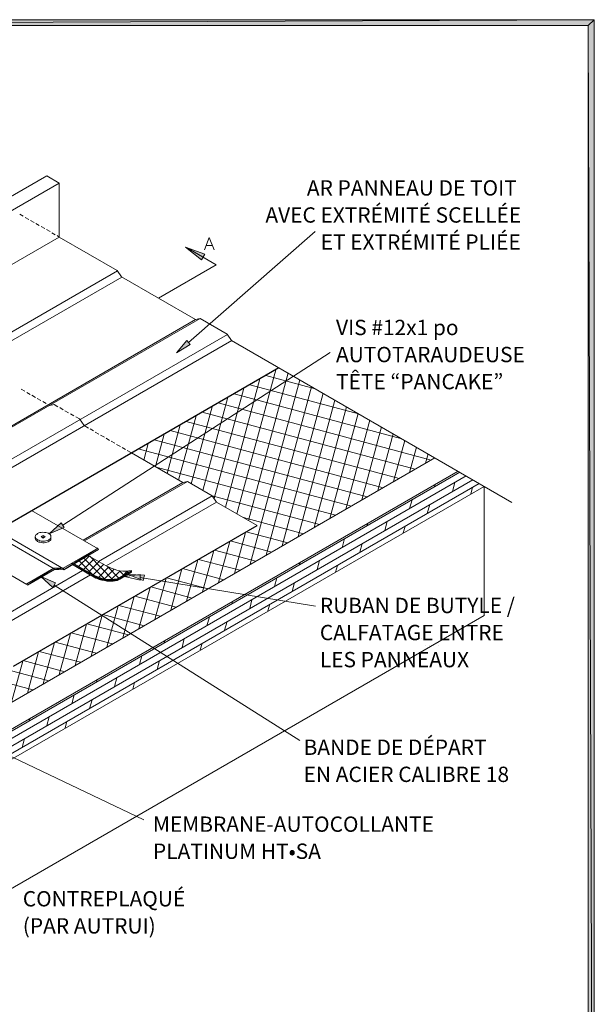
# Model space of a CAD drawing. Units: inches. Extents: x 0.48 to 8.01, y -10.37 to -0.64.
# Drawn here: x 4.73 to 8.01, y -6.25 to -0.64 of the extents above; entities that cross this region are included whole.
import ezdxf

# ---------------------------------------------------------------- set-up
doc = ezdxf.new("R2010")
doc.units = ezdxf.units.IN
doc.header["$MEASUREMENT"] = 0
doc.layers.add('Layer 1', color=7, linetype='Continuous')

msp = doc.modelspace()

# ---------------------------------------------------------------- hatches: boundary and pattern name
at = {"layer": 'Layer 1', "true_color": 0xffffff}
h = msp.add_hatch(color=7, dxfattribs=at)
h.dxf.hatch_style = 2
h.paths.add_polyline_path([(0.4806, -10.3728), (7.9756, -10.3378), (8.0106, -10.3728)])
h.paths.add_polyline_path([(0.5156, -10.3378), (0.4806, -10.3728), (7.9756, -10.3378)])
h.paths.add_polyline_path([(0.4806, -0.6394), (0.5156, -10.3378), (0.4806, -10.3728)])
h.paths.add_polyline_path([(0.5156, -0.6728), (0.4806, -0.6394), (0.5156, -10.3378)])
h.paths.add_polyline_path([(8.0106, -0.6394), (0.5156, -0.6728), (0.4806, -0.6394)])
h.paths.add_polyline_path([(7.9756, -0.6728), (8.0106, -0.6394), (0.5156, -0.6728)])
h.paths.add_polyline_path([(8.0106, -10.3728), (7.9756, -0.6728), (8.0106, -0.6394)])
h.paths.add_polyline_path([(7.9756, -10.3378), (8.0106, -10.3728), (7.9756, -0.6728)])
h = msp.add_hatch(color=7, dxfattribs=at)
h.dxf.hatch_style = 2
h.paths.add_polyline_path([(5.705, -1.9571), (5.6789, -1.9359), (5.7115, -1.9473)])
h = msp.add_hatch(color=7, dxfattribs=at)
h.dxf.hatch_style = 2
h.paths.add_polyline_path([(5.7897, -1.9766), (5.7701, -2.0092), (5.6789, -1.9359)])
h = msp.add_hatch(color=7, dxfattribs=at)
h.dxf.hatch_style = 2
h.paths.add_polyline_path([(5.7066, -2.4912), (5.6284, -2.5401), (5.6871, -2.4684)])
h = msp.add_hatch(color=7, dxfattribs=at)
h.dxf.hatch_style = 2
h.paths.add_polyline_path([(4.9868, -3.5351), (4.9022, -3.5709), (4.9706, -3.509)])
h = msp.add_hatch(color=7, dxfattribs=at)
h.dxf.hatch_style = 2
h.paths.add_polyline_path([(4.9282, -3.7663), (4.7784, -3.864), (4.7735, -3.8559)])
h.paths.add_polyline_path([(4.9315, -3.7745), (4.9282, -3.7663), (4.7784, -3.864)])
h.paths.add_polyline_path([(4.982, -3.7663), (4.9315, -3.7745), (4.9282, -3.7663)])
h.paths.add_polyline_path([(4.9852, -3.7761), (4.982, -3.7663), (4.9315, -3.7745)])
h.paths.add_polyline_path([(5.179, -3.6539), (4.9852, -3.7761), (4.982, -3.7663)])
h.paths.add_polyline_path([(5.1839, -3.6605), (5.179, -3.6539), (4.9852, -3.7761)])
h = msp.add_hatch(color=7, dxfattribs=at)
h.dxf.hatch_style = 2
h.paths.add_polyline_path([(5.0373, -3.7403), (5.0455, -3.7435), (5.0308, -3.7435)])
h = msp.add_hatch(color=7, dxfattribs=at)
h.dxf.hatch_style = 2
h.paths.add_polyline_path([(5.0308, -3.7435), (5.1562, -3.8087), (5.1415, -3.8087)])
h.paths.add_polyline_path([(5.0455, -3.7435), (5.0308, -3.7435), (5.1562, -3.8087)])
h = msp.add_hatch(color=7, dxfattribs=at)
h.dxf.hatch_style = 2
h.paths.add_polyline_path([(4.9217, -3.877), (4.8533, -3.8152), (4.938, -3.851)])
h = msp.add_hatch(color=7, dxfattribs=at)
h.dxf.hatch_style = 2
h.paths.add_polyline_path([(5.1415, -3.8087), (5.166, -3.8135), (5.1497, -3.8135)])
h.paths.add_polyline_path([(5.1562, -3.8087), (5.1415, -3.8087), (5.166, -3.8135)])
h = msp.add_hatch(color=7, dxfattribs=at)
h.dxf.hatch_style = 2
h.paths.add_polyline_path([(5.1497, -3.8135), (5.1871, -3.8233), (5.1676, -3.8233)])
h.paths.add_polyline_path([(5.166, -3.8135), (5.1497, -3.8135), (5.1871, -3.8233)])
h = msp.add_hatch(color=7, dxfattribs=at)
h.dxf.hatch_style = 2
h.paths.add_polyline_path([(5.3549, -3.7907), (5.3044, -3.8298), (5.2897, -3.8298)])
h.paths.add_polyline_path([(5.3711, -3.7907), (5.3549, -3.7907), (5.3044, -3.8298)])
h = msp.add_hatch(color=7, dxfattribs=at)
h.dxf.hatch_style = 2
h.paths.add_polyline_path([(5.4378, -3.8375), (5.353, -3.8027), (5.4447, -3.8074)])
h = msp.add_hatch(color=7, dxfattribs=at)
h.dxf.hatch_style = 2
h.paths.add_polyline_path([(5.3711, -3.7826), (5.3711, -3.7907), (5.3549, -3.7907)])
h = msp.add_hatch(color=7, dxfattribs=at)
h.dxf.hatch_style = 2
h.paths.add_polyline_path([(5.1676, -3.8233), (5.2034, -3.8266), (5.1757, -3.8266)])
h.paths.add_polyline_path([(5.1871, -3.8233), (5.1676, -3.8233), (5.2034, -3.8266)])
h = msp.add_hatch(color=7, dxfattribs=at)
h.dxf.hatch_style = 2
h.paths.add_polyline_path([(5.1757, -3.8266), (5.2213, -3.8314), (5.1871, -3.8314)])
h.paths.add_polyline_path([(5.2034, -3.8266), (5.1757, -3.8266), (5.2213, -3.8314)])
h = msp.add_hatch(color=7, dxfattribs=at)
h.dxf.hatch_style = 2
h.paths.add_polyline_path([(5.1871, -3.8314), (5.2555, -3.8331), (5.1953, -3.8331)])
h.paths.add_polyline_path([(5.2213, -3.8314), (5.1871, -3.8314), (5.2555, -3.8331)])
h = msp.add_hatch(color=7, dxfattribs=at)
h.dxf.hatch_style = 2
h.paths.add_polyline_path([(5.1953, -3.8331), (5.2897, -3.8363), (5.2018, -3.8363)])
h.paths.add_polyline_path([(5.2897, -3.8331), (5.1953, -3.8331), (5.2897, -3.8363)])
h = msp.add_hatch(color=7, dxfattribs=at)
h.dxf.hatch_style = 2
h.paths.add_polyline_path([(5.2018, -3.8363), (5.2897, -3.838), (5.2165, -3.838)])
h.paths.add_polyline_path([(5.2897, -3.8363), (5.2018, -3.8363), (5.2897, -3.838)])
h = msp.add_hatch(color=7, dxfattribs=at)
h.dxf.hatch_style = 2
h.paths.add_polyline_path([(5.2165, -3.838), (5.2311, -3.8412), (5.2669, -3.8412)])
h = msp.add_hatch(color=7, dxfattribs=at)
h.dxf.hatch_style = 2
h.paths.add_polyline_path([(5.2165, -3.838), (5.2897, -3.838), (5.2669, -3.8412)])
h = msp.add_hatch(color=7, dxfattribs=at)
h.dxf.hatch_style = 2
h.paths.add_polyline_path([(5.2767, -3.8314), (5.2897, -3.8331), (5.2555, -3.8331)])
h.paths.add_polyline_path([(5.2897, -3.8314), (5.2767, -3.8314), (5.2897, -3.8331)])
h = msp.add_hatch(color=7, dxfattribs=at)
h.dxf.hatch_style = 2
h.paths.add_polyline_path([(5.2897, -3.8298), (5.2897, -3.8314), (5.2767, -3.8314)])
h = msp.add_hatch(color=7, dxfattribs=at)
h.dxf.hatch_style = 2
h.paths.add_polyline_path([(5.2897, -3.8363), (5.293, -3.8363), (5.2897, -3.838)])
h.paths.add_polyline_path([(5.2897, -3.8298), (5.2897, -3.8363), (5.293, -3.8363)])
h = msp.add_hatch(color=7, dxfattribs=at)
h.dxf.hatch_style = 2
h.paths.add_polyline_path([(5.2897, -3.8298), (5.3044, -3.8298), (5.293, -3.8363)])

# ---------------------------------------------------------------- linework, layer by layer
at = {"layer": 'Layer 1', "lineweight": 0}
for points in [[(8.0106, -0.6394), (0.5156, -0.6728), (0.4806, -0.6394), (8.0106, -0.6394)], [(8.0106, -0.6394), (0.5156, -0.6728), (0.4806, -0.6394), (8.0106, -0.6394)], [(7.9756, -0.6728), (8.0106, -0.6394), (0.5156, -0.6728), (7.9756, -0.6728)], [(7.9756, -0.6728), (8.0106, -0.6394), (0.5156, -0.6728), (7.9756, -0.6728)], [(8.0106, -10.3728), (7.9756, -0.6728), (8.0106, -0.6394), (8.0106, -10.3728)], [(8.0106, -10.3728), (7.9756, -0.6728), (8.0106, -0.6394), (8.0106, -10.3728)], [(7.9756, -10.3378), (8.0106, -10.3728), (7.9756, -0.6728), (7.9756, -10.3378)], [(7.9756, -10.3378), (8.0106, -10.3728), (7.9756, -0.6728), (7.9756, -10.3378)], [(5.705, -1.9571), (5.6789, -1.9359), (5.7115, -1.9473), (5.705, -1.9571)], [(5.705, -1.9571), (5.6789, -1.9359), (5.7115, -1.9473), (5.705, -1.9571)], [(5.7897, -1.9766), (5.7701, -2.0092), (5.6789, -1.9359), (5.7897, -1.9766)], [(5.7897, -1.9766), (5.7701, -2.0092), (5.6789, -1.9359), (5.7897, -1.9766)], [(5.7066, -2.4912), (5.6284, -2.5401), (5.6871, -2.4684), (5.7066, -2.4912)], [(5.7066, -2.4912), (5.6284, -2.5401), (5.6871, -2.4684), (5.7066, -2.4912)], [(4.9868, -3.5351), (4.9022, -3.5709), (4.9706, -3.509), (4.9868, -3.5351)], [(4.9868, -3.5351), (4.9022, -3.5709), (4.9706, -3.509), (4.9868, -3.5351)], [(5.179, -3.6539), (4.9852, -3.7761), (4.982, -3.7663), (5.179, -3.6539)], [(5.179, -3.6539), (4.9852, -3.7761), (4.982, -3.7663), (5.179, -3.6539)], [(5.1839, -3.6605), (5.179, -3.6539), (4.9852, -3.7761), (5.1839, -3.6605)], [(5.1839, -3.6605), (5.179, -3.6539), (4.9852, -3.7761), (5.1839, -3.6605)], [(5.0373, -3.7403), (5.0455, -3.7435), (5.0308, -3.7435), (5.0373, -3.7403)], [(5.0373, -3.7403), (5.0455, -3.7435), (5.0308, -3.7435), (5.0373, -3.7403)], [(5.0308, -3.7435), (5.1562, -3.8087), (5.1415, -3.8087), (5.0308, -3.7435)], [(5.0455, -3.7435), (5.0308, -3.7435), (5.1562, -3.8087), (5.0455, -3.7435)], [(5.0308, -3.7435), (5.1562, -3.8087), (5.1415, -3.8087), (5.0308, -3.7435)], [(5.0455, -3.7435), (5.0308, -3.7435), (5.1562, -3.8087), (5.0455, -3.7435)], [(4.9282, -3.7663), (4.7784, -3.864), (4.7735, -3.8559), (4.9282, -3.7663)], [(4.9282, -3.7663), (4.7784, -3.864), (4.7735, -3.8559), (4.9282, -3.7663)], [(4.9315, -3.7745), (4.9282, -3.7663), (4.7784, -3.864), (4.9315, -3.7745)], [(4.9315, -3.7745), (4.9282, -3.7663), (4.7784, -3.864), (4.9315, -3.7745)], [(4.9217, -3.877), (4.8533, -3.8152), (4.938, -3.851), (4.9217, -3.877)], [(4.9217, -3.877), (4.8533, -3.8152), (4.938, -3.851), (4.9217, -3.877)], [(4.982, -3.7663), (4.9315, -3.7745), (4.9282, -3.7663), (4.982, -3.7663)], [(4.982, -3.7663), (4.9315, -3.7745), (4.9282, -3.7663), (4.982, -3.7663)], [(4.9852, -3.7761), (4.982, -3.7663), (4.9315, -3.7745), (4.9852, -3.7761)], [(4.9852, -3.7761), (4.982, -3.7663), (4.9315, -3.7745), (4.9852, -3.7761)], [(5.1415, -3.8087), (5.166, -3.8135), (5.1497, -3.8135), (5.1415, -3.8087)], [(5.1562, -3.8087), (5.1415, -3.8087), (5.166, -3.8135), (5.1562, -3.8087)], [(5.1415, -3.8087), (5.166, -3.8135), (5.1497, -3.8135), (5.1415, -3.8087)], [(5.1562, -3.8087), (5.1415, -3.8087), (5.166, -3.8135), (5.1562, -3.8087)], [(5.1497, -3.8135), (5.1871, -3.8233), (5.1676, -3.8233), (5.1497, -3.8135)], [(5.166, -3.8135), (5.1497, -3.8135), (5.1871, -3.8233), (5.166, -3.8135)], [(5.1497, -3.8135), (5.1871, -3.8233), (5.1676, -3.8233), (5.1497, -3.8135)], [(5.166, -3.8135), (5.1497, -3.8135), (5.1871, -3.8233), (5.166, -3.8135)], [(5.3549, -3.7907), (5.3044, -3.8298), (5.2897, -3.8298), (5.3549, -3.7907)], [(5.3549, -3.7907), (5.3044, -3.8298), (5.2897, -3.8298), (5.3549, -3.7907)], [(5.3711, -3.7907), (5.3549, -3.7907), (5.3044, -3.8298), (5.3711, -3.7907)], [(5.3711, -3.7907), (5.3549, -3.7907), (5.3044, -3.8298), (5.3711, -3.7907)], [(5.42, -3.8347), (5.3304, -3.8152), (5.4216, -3.8038), (5.42, -3.8347)], [(5.4378, -3.8375), (5.353, -3.8027), (5.4447, -3.8074), (5.4378, -3.8375)], [(5.3711, -3.7826), (5.3711, -3.7907), (5.3549, -3.7907), (5.3711, -3.7826)], [(5.3711, -3.7826), (5.3711, -3.7907), (5.3549, -3.7907), (5.3711, -3.7826)], [(5.1676, -3.8233), (5.2034, -3.8266), (5.1757, -3.8266), (5.1676, -3.8233)], [(5.1871, -3.8233), (5.1676, -3.8233), (5.2034, -3.8266), (5.1871, -3.8233)], [(5.1676, -3.8233), (5.2034, -3.8266), (5.1757, -3.8266), (5.1676, -3.8233)], [(5.1871, -3.8233), (5.1676, -3.8233), (5.2034, -3.8266), (5.1871, -3.8233)], [(5.1757, -3.8266), (5.2213, -3.8314), (5.1871, -3.8314), (5.1757, -3.8266)], [(5.2034, -3.8266), (5.1757, -3.8266), (5.2213, -3.8314), (5.2034, -3.8266)], [(5.1757, -3.8266), (5.2213, -3.8314), (5.1871, -3.8314), (5.1757, -3.8266)], [(5.2034, -3.8266), (5.1757, -3.8266), (5.2213, -3.8314), (5.2034, -3.8266)], [(5.1871, -3.8314), (5.2555, -3.8331), (5.1953, -3.8331), (5.1871, -3.8314)], [(5.2213, -3.8314), (5.1871, -3.8314), (5.2555, -3.8331), (5.2213, -3.8314)], [(5.1871, -3.8314), (5.2555, -3.8331), (5.1953, -3.8331), (5.1871, -3.8314)], [(5.2213, -3.8314), (5.1871, -3.8314), (5.2555, -3.8331), (5.2213, -3.8314)], [(5.1953, -3.8331), (5.2897, -3.8363), (5.2018, -3.8363), (5.1953, -3.8331)], [(5.2897, -3.8331), (5.1953, -3.8331), (5.2897, -3.8363), (5.2897, -3.8331)], [(5.1953, -3.8331), (5.2897, -3.8363), (5.2018, -3.8363), (5.1953, -3.8331)], [(5.2897, -3.8331), (5.1953, -3.8331), (5.2897, -3.8363), (5.2897, -3.8331)], [(5.2018, -3.8363), (5.2897, -3.838), (5.2165, -3.838), (5.2018, -3.8363)], [(5.2897, -3.8363), (5.2018, -3.8363), (5.2897, -3.838), (5.2897, -3.8363)], [(5.2018, -3.8363), (5.2897, -3.838), (5.2165, -3.838), (5.2018, -3.8363)], [(5.2897, -3.8363), (5.2018, -3.8363), (5.2897, -3.838), (5.2897, -3.8363)], [(5.2165, -3.838), (5.2311, -3.8412), (5.2669, -3.8412), (5.2165, -3.838)], [(5.2165, -3.838), (5.2311, -3.8412), (5.2669, -3.8412), (5.2165, -3.838)], [(5.2165, -3.838), (5.2897, -3.838), (5.2669, -3.8412), (5.2165, -3.838)], [(5.2165, -3.838), (5.2897, -3.838), (5.2669, -3.8412), (5.2165, -3.838)], [(5.2311, -3.8412), (5.2669, -3.8412), (5.2604, -3.8412), (5.2311, -3.8412)], [(5.2311, -3.8412), (5.2669, -3.8412), (5.2604, -3.8412), (5.2311, -3.8412)], [(5.2767, -3.8314), (5.2897, -3.8331), (5.2555, -3.8331), (5.2767, -3.8314)], [(5.2767, -3.8314), (5.2897, -3.8331), (5.2555, -3.8331), (5.2767, -3.8314)], [(5.2897, -3.8298), (5.2897, -3.8314), (5.2767, -3.8314), (5.2897, -3.8298)], [(5.2897, -3.8298), (5.2897, -3.8314), (5.2767, -3.8314), (5.2897, -3.8298)], [(5.2897, -3.8314), (5.2767, -3.8314), (5.2897, -3.8331), (5.2897, -3.8314)], [(5.2897, -3.8314), (5.2767, -3.8314), (5.2897, -3.8331), (5.2897, -3.8314)], [(5.2897, -3.8298), (5.2897, -3.8363), (5.293, -3.8363), (5.2897, -3.8298)], [(5.2897, -3.8298), (5.2897, -3.8363), (5.293, -3.8363), (5.2897, -3.8298)], [(5.2897, -3.8298), (5.3044, -3.8298), (5.293, -3.8363), (5.2897, -3.8298)], [(5.2897, -3.8298), (5.3044, -3.8298), (5.293, -3.8363), (5.2897, -3.8298)], [(5.2897, -3.8363), (5.293, -3.8363), (5.2897, -3.838), (5.2897, -3.8363)], [(5.2897, -3.8363), (5.293, -3.8363), (5.2897, -3.838), (5.2897, -3.8363)]]:
    msp.add_lwpolyline(points, dxfattribs=at)
at = {"layer": 'Layer 1', "color": 7, "lineweight": 5, "true_color": 0xffffff}
for points in [[(3.0588, -2.5857), (4.8875, -1.5304), (4.9592, -1.5712)], [(3.132, -2.6264), (4.9592, -1.5712)], [(7.5402, -3.3918), (5.9411, -2.4684), (5.9167, -2.4326), (5.762, -2.343), (5.7359, -2.3496), (5.3142, -2.1053), (5.2897, -2.0695), (4.9592, -1.8789), (4.9592, -1.5712)], [(4.7344, -1.7487), (4.754, -1.7601)], [(4.7654, -1.7666), (4.7849, -1.778)], [(4.7947, -1.7845), (4.8158, -1.7959)], [(4.8256, -1.8008), (4.8452, -1.8138)], [(4.8566, -1.8187), (4.8761, -1.8301)], [(4.8859, -1.8366), (4.907, -1.848)], [(5.6968, -2.4798), (6.4182, -1.848)], [(3.1353, -2.9309), (4.9592, -1.8789)], [(4.9168, -1.8545), (4.9364, -1.8659)], [(4.9477, -1.8708), (4.9592, -1.8789)], [(5.7082, -1.9522), (5.8548, -2.0369), (5.5259, -2.2274)], [(3.4675, -3.1247), (5.2914, -2.0711)], [(3.4919, -3.1589), (5.3158, -2.1069)], [(3.9137, -3.4032), (5.7359, -2.3496)], [(3.9381, -3.395), (5.762, -2.343)], [(4.0961, -3.4862), (5.9183, -2.4342)], [(4.1189, -3.522), (5.9427, -2.4684)], [(4.9787, -3.522), (6.5045, -2.5378)], [(5.9721, -3.4569), (6.1935, -2.6362)], [(5.9069, -3.4194), (6.1023, -2.6883)], [(6.0388, -3.496), (6.2652, -2.6541)], [(6.0486, -3.7451), (6.3319, -2.6932)], [(6.4182, -2.7436), (6.1365, -2.6687)], [(4.7637, -2.7583), (4.7426, -2.7469)], [(5.8418, -3.3706), (6.0111, -2.7404)], [(6.6658, -2.8869), (6.047, -2.7208)], [(6.1398, -3.693), (6.3971, -2.7322)], [(4.7931, -2.7762), (4.7735, -2.7648)], [(4.824, -2.7941), (4.8028, -2.7811)], [(4.8533, -2.8104), (4.8338, -2.799)], [(5.7783, -3.3234), (5.9199, -2.7925)], [(6.9133, -3.0302), (5.9558, -2.773)], [(6.231, -3.6393), (6.4638, -2.7697)], [(4.8842, -2.8283), (4.8647, -2.8169)], [(4.9054, -2.8397), (4.894, -2.8348)], [(4.951, -2.8462), (4.9298, -2.8332), (4.9054, -2.8397)], [(4.982, -2.8641), (4.9624, -2.8511)], [(5.7115, -3.2859), (5.8304, -2.8462)], [(7.0794, -3.1508), (5.8646, -2.8251)], [(6.3222, -3.5872), (6.5306, -2.8088)], [(6.4134, -3.5351), (6.5974, -2.8462)], [(5.0129, -2.8804), (4.9917, -2.869)], [(5.0422, -2.8983), (5.0227, -2.8869)], [(5.0748, -2.9163), (5.0536, -2.9049)], [(5.1008, -2.9537), (5.0748, -2.9163)], [(5.6398, -3.2647), (5.7392, -2.8983)], [(6.9882, -3.2029), (5.7734, -2.8772)], [(6.5029, -3.483), (6.6641, -2.8853)], [(5.1253, -2.9684), (5.1008, -2.9537)], [(5.1546, -2.9847), (5.135, -2.9733)], [(5.5747, -3.2273), (5.648, -2.9505)], [(6.897, -3.255), (5.6838, -2.9309)], [(6.5941, -3.4308), (6.7309, -2.9228)], [(6.6853, -3.3771), (6.796, -2.9619)], [(5.1855, -3.0026), (5.1643, -2.9912)], [(5.2165, -3.0205), (5.1953, -3.0091)], [(5.2458, -3.0384), (5.2262, -3.0254)], [(5.5079, -3.1882), (5.5568, -3.0026)], [(6.8058, -3.3087), (5.5926, -2.983)], [(6.7765, -3.325), (6.8628, -3.0009)], [(5.2767, -3.0547), (5.2555, -3.0433)], [(5.3076, -3.0726), (5.2865, -3.0612)], [(5.337, -3.0905), (5.3174, -3.0791)], [(6.6251, -3.4129), (5.4102, -3.0872)], [(5.4412, -3.1508), (5.4656, -3.0563)], [(6.7146, -3.3608), (5.5014, -3.0351)], [(6.8661, -3.2729), (6.9296, -3.0384)], [(6.9573, -3.2208), (6.9964, -3.0775)], [(3.8974, -4.9876), (7.1006, -3.1377)], [(5.3711, -3.11), (5.3467, -3.097)], [(5.3711, -3.11), (5.6643, -3.2794)], [(5.3744, -3.1117), (5.376, -3.1084)], [(7.0485, -3.1687), (7.0631, -3.1149)], [(6.5339, -3.465), (5.5128, -3.1915)], [(3.7118, -5.2482), (7.2341, -3.2143)], [(3.7118, -5.2596), (7.2439, -3.2191)], [(3.7118, -5.3019), (7.2797, -3.2403)], [(3.7118, -5.3443), (7.3172, -3.2631)], [(3.7118, -5.3866), (7.3546, -3.2843)], [(3.7118, -5.4192), (7.3823, -3.3006)], [(5.096, -3.6083), (5.6643, -3.2794)], [(5.1025, -3.6116), (5.6903, -3.2729)], [(5.8304, -3.3543), (5.6903, -3.2729), (5.6643, -3.2794)], [(7.0989, -3.3022), (7.1038, -3.2892)], [(7.2015, -3.3299), (7.2146, -3.2794)], [(7.3058, -3.3445), (7.3155, -3.3055)], [(7.3823, -3.3006), (7.3823, -4.0366)], [(5.1822, -3.7289), (5.8304, -3.3543), (5.8564, -3.3901)], [(6.4427, -3.5172), (5.8304, -3.3543)], [(5.2262, -3.7533), (5.8564, -3.3901)], [(6.0877, -3.5237), (5.8564, -3.3901)], [(6.9573, -3.4276), (6.9719, -3.3771)], [(7.0582, -3.4553), (7.0729, -3.4032)], [(5.1806, -3.6572), (4.8012, -3.4374)], [(6.3515, -3.5709), (6.0095, -3.4781)], [(6.7146, -3.5253), (6.7179, -3.5123)], [(6.8156, -3.553), (6.8286, -3.5009)], [(6.9198, -3.566), (6.9312, -3.5286)], [(4.9298, -3.7712), (4.5797, -3.5693)], [(4.9836, -3.7712), (4.6058, -3.553)], [(4.8224, -3.5872), (4.824, -3.5921), (4.8256, -3.597), (4.8305, -3.6018), (4.8354, -3.6051), (4.8419, -3.6083), (4.8484, -3.6116), (4.8566, -3.6132), (4.8647, -3.6132), (4.8745, -3.6132), (4.8826, -3.6116), (4.8908, -3.61), (4.8973, -3.6067), (4.9022, -3.6035), (4.907, -3.6002), (4.9103, -3.5953), (4.9119, -3.5904), (4.9119, -3.5855), (4.9103, -3.5807), (4.907, -3.5758), (4.9022, -3.5709), (4.8973, -3.5676), (4.8908, -3.566), (4.8826, -3.5628), (4.8745, -3.5628), (4.8647, -3.5611), (4.8566, -3.5628), (4.8484, -3.5644), (4.8419, -3.566), (4.8354, -3.5693), (4.8305, -3.5742), (4.8256, -3.5774), (4.824, -3.5823), (4.8224, -3.5872)], [(4.8224, -3.597), (4.8224, -3.5872)], [(4.868, -3.5807), (4.8566, -3.5872)], [(4.8566, -3.5872), (4.868, -3.5953), (4.8794, -3.5872), (4.868, -3.5807), (4.868, -3.5953)], [(4.9119, -3.5953), (4.9119, -3.5855)], [(5.959, -3.7972), (6.0209, -3.5628)], [(6.2619, -3.623), (6.0258, -3.5595)], [(4.8224, -3.597), (4.824, -3.6018), (4.8256, -3.6067), (4.8305, -3.61), (4.8354, -3.6149), (4.8419, -3.6181), (4.8484, -3.6197), (4.8566, -3.6214), (4.8647, -3.623), (4.8728, -3.623), (4.881, -3.6214), (4.8891, -3.6197), (4.8956, -3.6165), (4.9022, -3.6132), (4.907, -3.61), (4.9103, -3.6051), (4.9119, -3.6002), (4.9119, -3.5953)], [(5.8678, -3.8494), (5.9313, -3.6149)], [(6.1707, -3.6751), (5.9346, -3.6116)], [(6.573, -3.6507), (6.586, -3.5986)], [(6.6739, -3.6767), (6.6869, -3.6263)], [(4.7751, -3.8608), (4.4299, -3.6605)], [(5.0699, -3.7582), (5.1301, -3.6979)], [(5.2392, -3.7614), (5.1204, -3.693)], [(5.2653, -3.8331), (5.1334, -3.6995)], [(5.7766, -3.9015), (5.8402, -3.667)], [(6.0795, -3.7272), (5.845, -3.6637)], [(5.1497, -3.8135), (5.0308, -3.7435)], [(5.1562, -3.8087), (5.0373, -3.7403)], [(5.052, -3.7484), (5.0422, -3.737)], [(5.0438, -3.7435), (5.0585, -3.7272)], [(5.1529, -3.807), (5.0683, -3.7223)], [(5.2213, -3.8314), (5.096, -3.7061)], [(5.0976, -3.7745), (5.1578, -3.7142)], [(5.1253, -3.7907), (5.1855, -3.7305)], [(5.1529, -3.8054), (5.2132, -3.7451)], [(5.1822, -3.82), (5.2392, -3.7614)], [(5.2995, -3.8233), (5.2344, -3.7582)], [(5.6854, -3.9552), (5.7489, -3.7191)], [(5.9883, -3.7793), (5.7538, -3.7175)], [(6.3287, -3.7484), (6.3319, -3.7354)], [(6.4296, -3.7745), (6.4443, -3.724)], [(6.5355, -3.7891), (6.5453, -3.7517)], [(4.4413, -4.1571), (5.0927, -3.781)], [(4.4657, -4.193), (5.1367, -3.8054)], [(5.2148, -3.8298), (5.2702, -3.7745)], [(5.2539, -3.8331), (5.3044, -3.7842)], [(5.2897, -3.8298), (5.3711, -3.7826)], [(5.3711, -3.7907), (5.2897, -3.838)], [(5.3272, -3.807), (5.3028, -3.7826)], [(5.319, -3.8119), (5.3451, -3.7859)], [(5.3532, -3.7924), (5.3467, -3.7859)], [(5.3711, -3.7826), (5.3711, -3.7907)], [(5.5959, -4.0073), (5.6578, -3.7712)], [(5.8971, -3.8331), (5.6626, -3.7696)], [(4.9298, -3.864), (6.3319, -4.7499)], [(5.2897, -3.8298), (5.2897, -3.838)], [(5.4216, -3.82), (6.4207, -3.9829)], [(5.7164, -3.9373), (5.4819, -3.8738)], [(5.5047, -4.0594), (5.5682, -3.8249)], [(5.8076, -3.8852), (5.5715, -3.8217)], [(6.187, -3.8722), (6.2, -3.8217)], [(6.288, -3.8998), (6.301, -3.8494)], [(5.3223, -4.1653), (5.3858, -3.9292)], [(5.6252, -3.9894), (5.3907, -3.9275)], [(5.4135, -4.1115), (5.477, -3.877)], [(5.2311, -4.2174), (5.2946, -3.9813)], [(5.534, -4.0415), (5.2995, -3.9796)], [(5.9427, -3.9699), (5.9476, -3.9568)], [(6.0453, -3.9976), (6.0584, -3.9471)], [(6.1496, -4.0106), (6.1593, -3.9731)], [(4.8989, -4.4095), (3.3877, -4.0041)], [(3.7118, -6.1569), (7.3823, -4.0366)], [(5.1415, -4.2695), (5.2034, -4.035)], [(5.4444, -4.0953), (5.2083, -4.0317)], [(4.8077, -4.4617), (3.2981, -4.0578)], [(5.0503, -4.3216), (5.1139, -4.0871)], [(5.3532, -4.1474), (5.1171, -4.0839)], [(5.8011, -4.0953), (5.8157, -4.0448)], [(5.902, -4.1213), (5.9167, -4.0708)], [(4.9592, -4.3737), (5.0227, -4.1392)], [(5.262, -4.1995), (5.0276, -4.136)], [(4.868, -4.4275), (4.9315, -4.1913)], [(5.1709, -4.2516), (4.9364, -4.1897)], [(5.5584, -4.193), (5.5617, -4.1799)], [(5.6594, -4.219), (5.6724, -4.1685)], [(5.7636, -4.2337), (5.775, -4.1962)], [(4.7784, -4.4796), (4.8403, -4.2434)], [(5.0797, -4.3037), (4.8452, -4.2418)], [(5.4168, -4.3167), (5.4298, -4.2662)], [(4.6872, -4.5317), (4.7507, -4.2972)], [(4.9901, -4.3574), (4.754, -4.2939)], [(5.5177, -4.3444), (5.5307, -4.2939)], [(5.1725, -4.4144), (5.1757, -4.4014)], [(5.2734, -4.4421), (5.2881, -4.3916)], [(5.3793, -4.4568), (5.3891, -4.4193)], [(5.0308, -4.5398), (5.0438, -4.4893)], [(5.1318, -4.5675), (5.1464, -4.517)], [(4.1922, -4.6066), (5.4412, -5.2026)], [(4.7882, -4.6375), (4.7914, -4.6245)], [(4.8891, -4.6652), (4.9022, -4.6147)], [(4.9934, -4.6782), (5.0031, -4.6408)], [(4.7475, -4.789), (4.7605, -4.7385)]]:
    msp.add_lwpolyline(points, dxfattribs=at)
at = {"layer": 'Layer 1', "color": 7, "lineweight": 18, "true_color": 0xffffff}
for points in [[(5.788, -1.9522), (5.8141, -1.8806), (5.8418, -1.9522)], [(5.7978, -1.9278), (5.832, -1.9278)], [(7.0468, -4.1295), (7.0468, -4.1295)], [(7.2341, -4.1295), (7.2341, -4.1295)], [(7.3351, -4.1295), (7.3351, -4.1295)], [(7.3855, -4.1295), (7.3855, -4.1295)], [(7.0273, -4.1685), (7.0273, -4.1685)], [(7.0468, -4.2109), (7.0468, -4.2109)], [(7.0696, -4.2109), (7.0696, -4.2109)], [(7.1234, -4.2109), (7.1234, -4.2109)]]:
    msp.add_lwpolyline(points, dxfattribs=at)
at = {"layer": 'Layer 1', "color": 7, "lineweight": 25, "true_color": 0xffffff}
for points in [[(6.2114, -2.6248), (4.4364, -3.6507)], [(4.6986, -4.3265), (6.0877, -3.5237)]]:
    msp.add_lwpolyline(points, dxfattribs=at)
at = {"layer": 'Layer 1', "color": 7, "lineweight": 5, "true_color": 0xffffff}
for points in [[(5.2404, -3.7595), (5.2804, -3.7821), (5.3273, -3.7895), (5.3724, -3.7804)], [(5.1497, -3.8119), (5.1913, -3.838), (5.2412, -3.8471), (5.2893, -3.8374)], [(5.1573, -3.8067), (5.1974, -3.8293), (5.2442, -3.8368), (5.2893, -3.8277)]]:
    msp.add_open_spline(points, degree=3, dxfattribs=at)

# ---------------------------------------------------------------- texts
at = {"layer": 'Layer 1', "char_height": 0.087475, "attachment_point": 7}
for s, insert in [('\\fMyriad Pro|b0|i0|c0|p34;\\W1;AR PANNEAU DE TOIT', (6.3714, -1.6424)), ('\\fMyriad Pro|b0|i0|c0|p34;\\W1;AVEC EXTRÉMITÉ SCELLÉE', (6.1348, -1.7968)), ('\\fMyriad Pro|b0|i0|c0|p34;\\W1;ET EXTRÉMITÉ PLIÉE', (6.45, -1.9512)), ('\\fMyriad Pro|b0|i0|c0|p34;\\W1;VIS #12x1 po', (6.5376, -2.4383)), ('\\fMyriad Pro|b0|i0|c0|p34;\\W1;AUTOTARAUDEUSE', (6.5376, -2.5926)), ('\\fMyriad Pro|b0|i0|c0|p34;\\W1;TÊTE “PANCAKE”', (6.5376, -2.747)), ('\\fMyriad Pro|b0|i0|c0|p34;\\W1;MEMBRANE-AUTOCOLLANTE', (5.4936, -5.2706)), ('\\fMyriad Pro|b0|i0|c0|p34;\\W1;PLATINUM HT•SA', (5.4936, -5.425))]:
    msp.add_mtext(s, dxfattribs=dict(at, insert=insert))
at = {"layer": 'Layer 1', "color": 7, "true_color": 0xffffff, "char_height": 0.087475, "attachment_point": 7}
for s, insert in [('\\fMyriad Pro|b0|i0|c0|p34;\\W1;RUBAN DE BUTYLE / ', (6.4453, -4.0235)), ('\\fMyriad Pro|b0|i0|c0|p34;\\W1;CALFATAGE ENTRE ', (6.4453, -4.1779)), ('\\fMyriad Pro|b0|i0|c0|p34;\\W1;LES PANNEAUX ', (6.4453, -4.3323)), ('\\fMyriad Pro|b0|i0|c0|p34;\\W1;BANDE DE DÉPART', (6.3526, -4.8321)), ('\\fMyriad Pro|b0|i0|c0|p34;\\W1;EN ACIER CALIBRE 18', (6.3526, -4.9865)), ('\\fMyriad Pro|b0|i0|c0|p34;\\W1;CONTREPLAQUÉ ', (4.7513, -5.6961)), ('\\fMyriad Pro|b0|i0|c0|p34;\\W1;(PAR AUTRUI)', (4.7513, -5.8505))]:
    msp.add_mtext(s, dxfattribs=dict(at, insert=insert))

doc.saveas('drawing.dxf')
